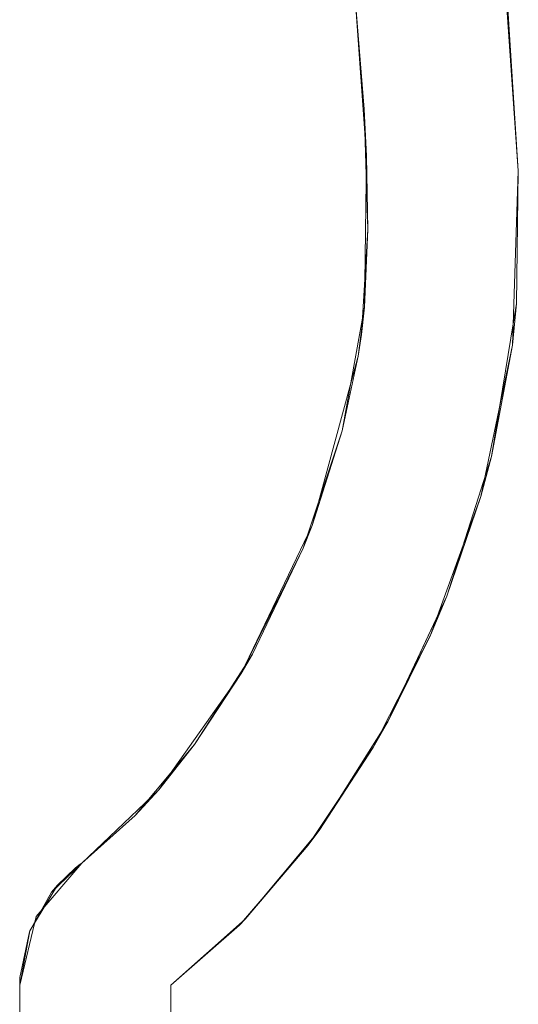
# Model space of a CAD drawing. Extents: x 3386 to 5636, y 0 to 1400.
# Drawn here: x 3464 to 3530, y 936 to 1066 of the extents above; entities that cross this region are included whole.
import ezdxf

# ---------------------------------------------------------------- set-up
doc = ezdxf.new("R2010")
doc.units = 0
doc.header["$MEASUREMENT"] = 0
doc.layers.add('0_Ном_пера__7', color=7, linetype='Continuous', lineweight=18)

msp = doc.modelspace()

# ---------------------------------------------------------------- linework, layer by layer
at = {"layer": '0_Ном_пера__7', "linetype": 'Continuous'}
for p, q in [((3528.4, 1073.9), (3530.34, 1046.17)), ((3530.34, 1046.17), (3528.4, 1073.9)), ((3509.95, 1054.31), (3508.68, 1070.04)), ((3508.68, 1070.04), (3509.95, 1054.31)), ((3508.68, 1070.04), (3509.95, 1054.31)), ((3509.95, 1054.31), (3508.68, 1070.04)), ((3508.68, 1070.04), (3509.95, 1054.31)), ((3509.95, 1054.31), (3508.68, 1070.04)), ((3508.68, 1070.04), (3509.95, 1054.31)), ((3509.95, 1054.31), (3508.68, 1070.04)), ((3508.68, 1070.04), (3509.95, 1054.31)), ((3509.95, 1054.31), (3508.68, 1070.04)), ((3508.68, 1070.04), (3509.95, 1054.31)), ((3509.95, 1054.31), (3508.68, 1070.04)), ((3508.68, 1070.04), (3509.95, 1054.31)), ((3509.95, 1054.31), (3508.68, 1070.04)), ((3508.68, 1070.04), (3509.95, 1054.31)), ((3509.95, 1054.31), (3508.68, 1070.04)), ((3509.95, 1054.31), (3508.68, 1070.04)), ((3509.95, 1054.31), (3508.68, 1070.04)), ((3509.95, 1054.31), (3508.68, 1070.04)), ((3509.95, 1054.31), (3508.68, 1070.04)), ((3508.68, 1070.04), (3509.95, 1054.31)), ((3509.95, 1054.31), (3508.68, 1070.04)), ((3508.68, 1070.04), (3509.95, 1054.31)), ((3509.95, 1054.31), (3508.68, 1070.04)), ((3508.68, 1070.04), (3509.95, 1054.31)), ((3509.95, 1054.31), (3508.68, 1070.04)), ((3508.68, 1070.04), (3509.95, 1054.31)), ((3509.95, 1054.31), (3508.68, 1070.04)), ((3509.95, 1054.31), (3508.68, 1070.04)), ((3509.95, 1054.31), (3508.76, 1069.2)), ((3508.76, 1069.2), (3510.27, 1048.1)), ((3510.27, 1048.1), (3508.76, 1069.2)), ((3508.76, 1069.2), (3509.95, 1054.31)), ((3508.76, 1069.2), (3510.27, 1048.1)), ((3508.76, 1069.2), (3510.27, 1048.1)), ((3530.34, 1046.17), (3528.83, 1069.44)), ((3528.83, 1069.44), (3530.34, 1046.17)), ((3528.83, 1069.44), (3530.34, 1046.17)), ((3528.83, 1069.44), (3530.34, 1046.17)), ((3528.83, 1069.44), (3530.34, 1046.17)), ((3528.83, 1069.44), (3530.34, 1046.17)), ((3528.83, 1069.44), (3530.34, 1046.17)), ((3530.34, 1046.17), (3528.83, 1069.44)), ((3528.83, 1069.44), (3530.34, 1046.17)), ((3528.83, 1069.44), (3530.34, 1046.17)), ((3528.83, 1069.44), (3530.34, 1046.17)), ((3528.83, 1069.44), (3530.34, 1046.17)), ((3528.83, 1069.44), (3530.34, 1046.17)), ((3528.83, 1069.44), (3530.34, 1046.17)), ((3528.83, 1069.44), (3530.34, 1046.17)), ((3528.83, 1069.44), (3530.34, 1046.17)), ((3528.83, 1069.44), (3530.34, 1046.17)), ((3528.83, 1069.44), (3530.34, 1046.17)), ((3528.83, 1069.44), (3530.34, 1046.17)), ((3528.83, 1069.44), (3530.34, 1046.17)), ((3528.83, 1069.44), (3530.34, 1046.17)), ((3528.83, 1069.44), (3530.34, 1046.17)), ((3530.34, 1046.17), (3528.83, 1069.44)), ((3510.27, 1048.1), (3509.95, 1054.31)), ((3510.44, 1038.38), (3509.95, 1054.31)), ((3510.44, 1038.38), (3509.95, 1054.31)), ((3510.27, 1048.1), (3509.95, 1054.31)), ((3509.95, 1054.31), (3510.44, 1038.38)), ((3509.95, 1054.31), (3510.44, 1038.38)), ((3510.44, 1038.38), (3509.95, 1054.31)), ((3510.44, 1038.38), (3509.95, 1054.31)), ((3509.95, 1054.31), (3510.44, 1038.38)), ((3510.44, 1038.38), (3509.95, 1054.31)), ((3510.44, 1038.38), (3509.95, 1054.31)), ((3510.44, 1038.38), (3509.95, 1054.31)), ((3510.44, 1038.38), (3509.95, 1054.31)), ((3510.44, 1038.38), (3509.95, 1054.31)), ((3510.44, 1038.38), (3509.95, 1054.31)), ((3510.44, 1038.38), (3509.95, 1054.31)), ((3510.44, 1038.38), (3509.95, 1054.31)), ((3510.44, 1038.38), (3509.95, 1054.31)), ((3510.44, 1038.38), (3509.95, 1054.31)), ((3509.95, 1054.31), (3510.44, 1038.38)), ((3510.44, 1038.38), (3509.95, 1054.31)), ((3509.95, 1054.31), (3510.44, 1038.38)), ((3510.44, 1038.38), (3509.95, 1054.31)), ((3510.44, 1038.38), (3509.95, 1054.31)), ((3510.44, 1038.38), (3509.95, 1054.31)), ((3510.44, 1038.38), (3509.95, 1054.31)), ((3510.44, 1038.38), (3509.95, 1054.31)), ((3510.44, 1038.38), (3509.95, 1054.31)), ((3510.44, 1038.38), (3509.95, 1054.31)), ((3510.44, 1038.38), (3509.95, 1054.31)), ((3509.95, 1054.31), (3510.44, 1038.38)), ((3510, 1028.12), (3510.27, 1048.1)), ((3510.27, 1048.1), (3510, 1028.12)), ((3510.27, 1048.1), (3510, 1028.12)), ((3510.27, 1048.1), (3510, 1028.12)), ((3510.27, 1048.1), (3510.44, 1038.38)), ((3510.27, 1048.1), (3510.44, 1038.38)), ((3529.59, 1023.1), (3530.34, 1046.17)), ((3529.59, 1023.1), (3530.34, 1046.17)), ((3530.34, 1046.17), (3529.59, 1023.1)), ((3529.59, 1023.1), (3530.34, 1046.17)), ((3529.59, 1023.1), (3530.34, 1046.17)), ((3530.34, 1046.17), (3529.59, 1023.1)), ((3529.59, 1023.1), (3530.34, 1046.17)), ((3529.59, 1023.1), (3530.34, 1046.17)), ((3529.59, 1023.1), (3530.34, 1046.17)), ((3530.34, 1046.17), (3529.59, 1023.1)), ((3529.59, 1023.1), (3530.34, 1046.17)), ((3530.34, 1046.17), (3529.59, 1023.1)), ((3529.59, 1023.1), (3530.34, 1046.17)), ((3530.34, 1046.17), (3529.59, 1023.1)), ((3529.59, 1023.1), (3530.34, 1046.17)), ((3530.34, 1046.17), (3529.59, 1023.1)), ((3529.59, 1023.1), (3530.34, 1046.17)), ((3530.34, 1046.17), (3529.59, 1023.1)), ((3529.59, 1023.1), (3530.34, 1046.17)), ((3530.34, 1046.17), (3529.59, 1023.1)), ((3529.59, 1023.1), (3530.34, 1046.17)), ((3530.34, 1046.17), (3529.59, 1023.1)), ((3529.59, 1023.1), (3530.34, 1046.17)), ((3530.34, 1046.17), (3530.1, 1028.6)), ((3530.1, 1028.6), (3530.34, 1046.17)), ((3510.44, 1038.38), (3509.61, 1024.5)), ((3509.61, 1024.5), (3510.44, 1038.38)), ((3509.61, 1024.5), (3510.44, 1038.38)), ((3509.61, 1024.5), (3510.44, 1038.38)), ((3510.44, 1038.38), (3509.61, 1024.5)), ((3510.44, 1038.38), (3509.61, 1024.5)), ((3509.61, 1024.5), (3510.44, 1038.38)), ((3510.44, 1038.38), (3509.61, 1024.5)), ((3509.61, 1024.5), (3510.44, 1038.38)), ((3510.44, 1038.38), (3509.61, 1024.5)), ((3509.61, 1024.5), (3510.44, 1038.38)), ((3509.61, 1024.5), (3510.44, 1038.38)), ((3509.61, 1024.5), (3510.44, 1038.38)), ((3510.44, 1038.38), (3509.61, 1024.5)), ((3509.61, 1024.5), (3510.44, 1038.38)), ((3510.44, 1038.38), (3509.61, 1024.5)), ((3509.61, 1024.5), (3510.44, 1038.38)), ((3509.61, 1024.5), (3510.44, 1038.38)), ((3509.61, 1024.5), (3510.44, 1038.38)), ((3509.61, 1024.5), (3510.44, 1038.38)), ((3509.61, 1024.5), (3510.44, 1038.38)), ((3510.44, 1038.38), (3509.61, 1024.5)), ((3509.61, 1024.5), (3510.44, 1038.38)), ((3510.44, 1038.38), (3509.61, 1024.5)), ((3509.61, 1024.5), (3510.44, 1038.38)), ((3510.44, 1038.38), (3509.61, 1024.5)), ((3509.61, 1024.5), (3510.44, 1038.38)), ((3510.44, 1038.38), (3509.61, 1024.5)), ((3510.44, 1038.38), (3509.61, 1024.5)), ((3510.44, 1038.38), (3510, 1028.12)), ((3510, 1028.12), (3510.44, 1038.38)), ((3510, 1028.12), (3507.04, 1011.76)), ((3507.04, 1011.76), (3510, 1028.12)), ((3510, 1028.12), (3507.04, 1011.76)), ((3510, 1028.12), (3507.04, 1011.76)), ((3509.17, 1021.63), (3510, 1028.12)), ((3510, 1028.12), (3509.17, 1021.63)), ((3509.61, 1024.5), (3510, 1028.12)), ((3509.61, 1024.5), (3510, 1028.12)), ((3526.8, 1008.34), (3530.1, 1028.6)), ((3530.1, 1028.6), (3526.8, 1008.34)), ((3526.81, 1008.34), (3530.1, 1028.6)), ((3526.81, 1008.34), (3530.1, 1028.6)), ((3530.1, 1028.6), (3529.59, 1023.1)), ((3529.59, 1023.1), (3530.1, 1028.6)), ((3509.17, 1021.63), (3509.61, 1024.5)), ((3509.17, 1021.63), (3509.61, 1024.5)), ((3509.17, 1021.63), (3509.61, 1024.5)), ((3509.61, 1024.5), (3509.17, 1021.63)), ((3509.17, 1021.63), (3509.61, 1024.5)), ((3509.17, 1021.63), (3509.61, 1024.5)), ((3509.17, 1021.63), (3509.61, 1024.5)), ((3509.17, 1021.63), (3509.61, 1024.5)), ((3509.17, 1021.63), (3509.61, 1024.5)), ((3509.17, 1021.63), (3509.61, 1024.5)), ((3509.61, 1024.5), (3509.17, 1021.63)), ((3509.17, 1021.63), (3509.61, 1024.5)), ((3509.17, 1021.63), (3509.61, 1024.5)), ((3509.17, 1021.63), (3509.61, 1024.5)), ((3509.17, 1021.63), (3509.61, 1024.5)), ((3509.17, 1021.63), (3509.61, 1024.5)), ((3509.61, 1024.5), (3509.17, 1021.63)), ((3509.17, 1021.63), (3509.61, 1024.5)), ((3509.61, 1024.5), (3509.17, 1021.63)), ((3509.17, 1021.63), (3509.61, 1024.5)), ((3509.17, 1021.63), (3509.61, 1024.5)), ((3509.17, 1021.63), (3509.61, 1024.5)), ((3509.17, 1021.63), (3509.61, 1024.5)), ((3509.17, 1021.63), (3509.61, 1024.5)), ((3509.17, 1021.63), (3509.61, 1024.5)), ((3509.17, 1021.63), (3509.61, 1024.5)), ((3509.17, 1021.63), (3509.61, 1024.5)), ((3509.17, 1021.63), (3509.61, 1024.5)), ((3509.17, 1021.63), (3509.61, 1024.5)), ((3529.59, 1023.1), (3525.39, 1003.07)), ((3529.59, 1023.1), (3525.39, 1003.07)), ((3525.39, 1003.07), (3529.59, 1023.1)), ((3529.59, 1023.1), (3525.39, 1003.07)), ((3529.59, 1023.1), (3525.39, 1003.07)), ((3529.59, 1023.1), (3525.39, 1003.07)), ((3529.59, 1023.1), (3525.39, 1003.07)), ((3525.39, 1003.07), (3529.59, 1023.1)), ((3529.59, 1023.1), (3525.39, 1003.07)), ((3529.59, 1023.1), (3525.39, 1003.07)), ((3529.59, 1023.1), (3525.39, 1003.07)), ((3529.59, 1023.1), (3525.39, 1003.07)), ((3529.59, 1023.1), (3525.39, 1003.07)), ((3529.59, 1023.1), (3525.39, 1003.07)), ((3529.59, 1023.1), (3525.39, 1003.07)), ((3529.59, 1023.1), (3525.39, 1003.07)), ((3529.59, 1023.1), (3525.39, 1003.07)), ((3529.59, 1023.1), (3525.39, 1003.07)), ((3529.59, 1023.1), (3525.39, 1003.07)), ((3529.59, 1023.1), (3525.39, 1003.07)), ((3529.59, 1023.1), (3525.39, 1003.07)), ((3529.59, 1023.1), (3525.39, 1003.07)), ((3529.59, 1023.1), (3525.39, 1003.07)), ((3526.8, 1008.34), (3529.59, 1023.1)), ((3529.59, 1023.1), (3526.8, 1008.34)), ((3509.17, 1021.63), (3503.06, 999.22)), ((3509.17, 1021.63), (3503.06, 999.22)), ((3503.06, 999.22), (3509.17, 1021.63)), ((3509.17, 1021.63), (3503.06, 999.22)), ((3509.17, 1021.63), (3503.06, 999.22)), ((3509.17, 1021.63), (3503.06, 999.22)), ((3503.06, 999.22), (3509.17, 1021.63)), ((3509.17, 1021.63), (3503.06, 999.22)), ((3503.06, 999.22), (3509.17, 1021.63)), ((3503.06, 999.22), (3509.17, 1021.63)), ((3503.06, 999.22), (3509.17, 1021.63)), ((3509.17, 1021.63), (3503.06, 999.22)), ((3503.06, 999.22), (3509.17, 1021.63)), ((3509.17, 1021.63), (3503.06, 999.22)), ((3503.06, 999.22), (3509.17, 1021.63)), ((3503.06, 999.22), (3509.17, 1021.63)), ((3503.06, 999.22), (3509.17, 1021.63)), ((3503.06, 999.22), (3509.17, 1021.63)), ((3503.06, 999.22), (3509.17, 1021.63)), ((3509.17, 1021.63), (3503.06, 999.22)), ((3503.06, 999.22), (3509.17, 1021.63)), ((3509.17, 1021.63), (3503.06, 999.22)), ((3503.06, 999.22), (3509.17, 1021.63)), ((3509.17, 1021.63), (3503.06, 999.22)), ((3503.06, 999.22), (3509.17, 1021.63)), ((3509.17, 1021.63), (3503.06, 999.22)), ((3509.17, 1021.63), (3503.06, 999.22)), ((3507.04, 1011.76), (3509.17, 1021.63)), ((3507.04, 1011.76), (3509.17, 1021.63)), ((3509.17, 1021.63), (3507.04, 1011.76)), ((3507.04, 1011.76), (3501.88, 996.22)), ((3501.88, 996.22), (3507.04, 1011.76)), ((3507.04, 1011.76), (3501.88, 996.22)), ((3507.04, 1011.76), (3501.88, 996.22)), ((3503.06, 999.22), (3507.04, 1011.76)), ((3503.06, 999.22), (3507.04, 1011.76)), ((3507.04, 1011.76), (3503.06, 999.22)), ((3520.89, 989.89), (3526.8, 1008.34)), ((3526.8, 1008.34), (3520.89, 989.89)), ((3526.8, 1008.34), (3525.39, 1003.07)), ((3525.39, 1003.07), (3526.8, 1008.34)), ((3520.89, 989.89), (3526.81, 1008.34)), ((3520.89, 989.89), (3526.81, 1008.34)), ((3525.39, 1003.07), (3518.74, 984.72)), ((3518.74, 984.72), (3525.39, 1003.07)), ((3518.74, 984.72), (3525.39, 1003.07)), ((3518.74, 984.72), (3525.39, 1003.07)), ((3518.74, 984.72), (3525.39, 1003.07)), ((3525.39, 1003.07), (3518.74, 984.72)), ((3518.74, 984.72), (3525.39, 1003.07)), ((3518.74, 984.72), (3525.39, 1003.07)), ((3518.74, 984.72), (3525.39, 1003.07)), ((3525.39, 1003.07), (3518.74, 984.72)), ((3518.74, 984.72), (3525.39, 1003.07)), ((3525.39, 1003.07), (3518.74, 984.72)), ((3518.74, 984.72), (3525.39, 1003.07)), ((3525.39, 1003.07), (3518.74, 984.72)), ((3518.74, 984.72), (3525.39, 1003.07)), ((3525.39, 1003.07), (3518.74, 984.72)), ((3518.74, 984.72), (3525.39, 1003.07)), ((3525.39, 1003.07), (3518.74, 984.72)), ((3518.74, 984.72), (3525.39, 1003.07)), ((3525.39, 1003.07), (3518.74, 984.72)), ((3518.74, 984.72), (3525.39, 1003.07)), ((3525.39, 1003.07), (3518.74, 984.72)), ((3518.74, 984.72), (3525.39, 1003.07)), ((3525.39, 1003.07), (3520.89, 989.89)), ((3520.89, 989.89), (3525.39, 1003.07)), ((3493.71, 979.64), (3503.06, 999.22)), ((3493.71, 979.64), (3503.06, 999.22)), ((3503.06, 999.22), (3493.71, 979.64)), ((3493.71, 979.64), (3503.06, 999.22)), ((3493.71, 979.64), (3503.06, 999.22)), ((3493.71, 979.64), (3503.06, 999.22)), ((3493.71, 979.64), (3503.06, 999.22)), ((3493.71, 979.64), (3503.06, 999.22)), ((3493.71, 979.64), (3503.06, 999.22)), ((3493.71, 979.64), (3503.06, 999.22)), ((3493.71, 979.64), (3503.06, 999.22)), ((3503.06, 999.22), (3493.71, 979.64)), ((3493.71, 979.64), (3503.06, 999.22)), ((3493.71, 979.64), (3503.06, 999.22)), ((3493.71, 979.64), (3503.06, 999.22)), ((3493.71, 979.64), (3503.06, 999.22)), ((3493.71, 979.64), (3503.06, 999.22)), ((3503.06, 999.22), (3493.71, 979.64)), ((3493.71, 979.64), (3503.06, 999.22)), ((3503.06, 999.22), (3493.71, 979.64)), ((3493.71, 979.64), (3503.06, 999.22)), ((3493.71, 979.64), (3503.06, 999.22)), ((3493.71, 979.64), (3503.06, 999.22)), ((3493.71, 979.64), (3503.06, 999.22)), ((3493.71, 979.64), (3503.06, 999.22)), ((3493.71, 979.64), (3503.06, 999.22)), ((3493.71, 979.64), (3503.06, 999.22)), ((3493.71, 979.64), (3503.06, 999.22)), ((3503.06, 999.22), (3493.71, 979.64)), ((3501.88, 996.22), (3503.06, 999.22)), ((3503.06, 999.22), (3501.88, 996.22)), ((3501.88, 996.22), (3493.71, 979.64)), ((3493.71, 979.64), (3501.88, 996.22)), ((3501.88, 996.22), (3495.18, 982.22)), ((3495.18, 982.22), (3501.88, 996.22)), ((3501.88, 996.22), (3495.18, 982.21)), ((3501.88, 996.22), (3495.18, 982.21)), ((3513.08, 973.26), (3520.89, 989.89)), ((3520.89, 989.89), (3513.08, 973.26)), ((3513.08, 973.27), (3520.89, 989.89)), ((3513.08, 973.27), (3520.89, 989.89)), ((3518.74, 984.72), (3520.89, 989.89)), ((3520.89, 989.89), (3518.74, 984.72)), ((3518.74, 984.72), (3511.14, 969.84)), ((3518.74, 984.72), (3511.14, 969.84)), ((3511.14, 969.84), (3518.74, 984.72)), ((3518.74, 984.72), (3511.14, 969.84)), ((3518.74, 984.72), (3511.14, 969.84)), ((3518.74, 984.72), (3511.14, 969.84)), ((3518.74, 984.72), (3511.14, 969.84)), ((3518.74, 984.72), (3511.14, 969.84)), ((3518.74, 984.72), (3511.14, 969.84)), ((3518.74, 984.72), (3511.14, 969.84)), ((3518.74, 984.72), (3511.14, 969.84)), ((3518.74, 984.72), (3511.14, 969.84)), ((3518.74, 984.72), (3511.14, 969.84)), ((3518.74, 984.72), (3511.14, 969.84)), ((3518.74, 984.72), (3511.14, 969.84)), ((3518.74, 984.72), (3511.14, 969.84)), ((3518.74, 984.72), (3511.14, 969.84)), ((3518.74, 984.72), (3511.14, 969.84)), ((3518.74, 984.72), (3511.14, 969.84)), ((3518.74, 984.72), (3511.14, 969.84)), ((3518.74, 984.72), (3511.14, 969.84)), ((3518.74, 984.72), (3511.14, 969.84)), ((3518.74, 984.72), (3511.14, 969.84)), ((3513.08, 973.26), (3518.74, 984.72)), ((3518.74, 984.72), (3513.08, 973.26)), ((3487.53, 970.25), (3495.18, 982.22)), ((3495.18, 982.22), (3487.53, 970.25)), ((3495.18, 982.21), (3487.53, 970.25)), ((3495.18, 982.21), (3487.53, 970.25)), ((3495.18, 982.22), (3493.71, 979.64)), ((3495.18, 982.22), (3493.71, 979.64)), ((3493.71, 979.64), (3482.79, 964.26)), ((3493.71, 979.64), (3482.79, 964.26)), ((3482.79, 964.26), (3493.71, 979.64)), ((3493.71, 979.64), (3482.79, 964.26)), ((3493.71, 979.64), (3482.79, 964.26)), ((3482.79, 964.26), (3493.71, 979.64)), ((3493.71, 979.64), (3482.79, 964.26)), ((3493.71, 979.64), (3482.79, 964.26)), ((3493.71, 979.64), (3482.79, 964.26)), ((3482.79, 964.26), (3493.71, 979.64)), ((3493.71, 979.64), (3482.79, 964.26)), ((3493.71, 979.64), (3482.79, 964.26)), ((3493.71, 979.64), (3482.79, 964.26)), ((3493.71, 979.64), (3482.79, 964.26)), ((3493.71, 979.64), (3482.79, 964.26)), ((3482.79, 964.26), (3493.71, 979.64)), ((3493.71, 979.64), (3482.79, 964.26)), ((3493.71, 979.64), (3482.79, 964.26)), ((3493.71, 979.64), (3482.79, 964.26)), ((3482.79, 964.26), (3493.71, 979.64)), ((3482.79, 964.26), (3493.71, 979.64)), ((3482.79, 964.26), (3493.71, 979.64)), ((3493.71, 979.64), (3482.79, 964.26)), ((3482.79, 964.26), (3493.71, 979.64)), ((3482.79, 964.26), (3493.71, 979.64)), ((3482.79, 964.26), (3493.71, 979.64)), ((3493.71, 979.64), (3482.79, 964.26)), ((3487.53, 970.25), (3493.71, 979.64)), ((3493.71, 979.64), (3487.53, 970.25)), ((3487.53, 970.25), (3493.71, 979.64)), ((3503.99, 958.88), (3513.08, 973.27)), ((3503.99, 958.88), (3513.08, 973.27)), ((3503.99, 958.88), (3513.08, 973.26)), ((3513.08, 973.26), (3503.99, 958.88)), ((3513.08, 973.26), (3511.14, 969.84)), ((3511.14, 969.84), (3513.08, 973.26)), ((3487.53, 970.25), (3479.68, 960.85)), ((3479.68, 960.85), (3487.53, 970.25)), ((3487.53, 970.25), (3479.68, 960.85)), ((3487.53, 970.25), (3479.68, 960.85)), ((3482.79, 964.26), (3487.53, 970.25)), ((3487.53, 970.25), (3482.79, 964.26)), ((3487.53, 970.25), (3482.79, 964.26)), ((3511.14, 969.84), (3502.56, 956.94)), ((3502.56, 956.94), (3511.14, 969.84)), ((3502.56, 956.94), (3511.14, 969.84)), ((3502.56, 956.94), (3511.14, 969.84)), ((3502.56, 956.94), (3511.14, 969.84)), ((3511.14, 969.84), (3502.56, 956.94)), ((3502.56, 956.94), (3511.14, 969.84)), ((3502.56, 956.94), (3511.14, 969.84)), ((3511.14, 969.84), (3502.56, 956.94)), ((3502.56, 956.94), (3511.14, 969.84)), ((3511.14, 969.84), (3502.56, 956.94)), ((3502.56, 956.94), (3511.14, 969.84)), ((3511.14, 969.84), (3502.56, 956.94)), ((3502.56, 956.94), (3511.14, 969.84)), ((3511.14, 969.84), (3502.56, 956.94)), ((3502.56, 956.94), (3511.14, 969.84)), ((3511.14, 969.84), (3502.56, 956.94)), ((3502.56, 956.94), (3511.14, 969.84)), ((3511.14, 969.84), (3502.56, 956.94)), ((3502.56, 956.94), (3511.14, 969.84)), ((3511.14, 969.84), (3502.56, 956.94)), ((3502.56, 956.94), (3511.14, 969.84)), ((3502.56, 956.94), (3511.14, 969.84)), ((3511.14, 969.84), (3503.99, 958.88)), ((3503.99, 958.88), (3511.14, 969.84)), ((3472.6, 954.56), (3482.79, 964.26)), ((3479.68, 960.85), (3482.79, 964.26)), ((3482.79, 964.26), (3479.68, 960.85)), ((3482.79, 964.26), (3479.68, 960.85)), ((3482.79, 964.26), (3479.68, 960.85)), ((3479.68, 960.85), (3482.79, 964.26)), ((3482.79, 964.26), (3479.68, 960.85)), ((3479.68, 960.85), (3482.79, 964.26)), ((3482.79, 964.26), (3479.68, 960.85)), ((3479.68, 960.85), (3482.79, 964.26)), ((3482.79, 964.26), (3479.68, 960.85)), ((3479.68, 960.85), (3482.79, 964.26)), ((3482.79, 964.26), (3479.68, 960.85)), ((3479.68, 960.85), (3482.79, 964.26)), ((3482.79, 964.26), (3479.68, 960.85)), ((3479.68, 960.85), (3482.79, 964.26)), ((3482.79, 964.26), (3479.68, 960.85)), ((3479.68, 960.85), (3472.6, 954.56)), ((3472.6, 954.56), (3479.68, 960.85)), ((3479.68, 960.85), (3472.6, 954.56)), ((3479.68, 960.85), (3472.6, 954.56)), ((3479.68, 960.85), (3472.6, 954.56)), ((3494.23, 947.13), (3503.99, 958.88)), ((3503.99, 958.88), (3494.23, 947.13)), ((3494.23, 947.12), (3503.99, 958.88)), ((3494.23, 947.12), (3503.99, 958.88)), ((3502.56, 956.94), (3503.99, 958.88)), ((3503.99, 958.88), (3502.56, 956.94)), ((3502.56, 956.94), (3493.49, 946.36)), ((3502.56, 956.94), (3493.49, 946.36)), ((3502.56, 956.94), (3493.49, 946.36)), ((3502.56, 956.94), (3493.49, 946.36)), ((3493.49, 946.36), (3502.56, 956.94)), ((3502.56, 956.94), (3493.49, 946.36)), ((3502.56, 956.94), (3493.49, 946.36)), ((3502.56, 956.94), (3493.49, 946.36)), ((3502.56, 956.94), (3493.49, 946.36)), ((3493.49, 946.36), (3502.56, 956.94)), ((3502.56, 956.94), (3493.49, 946.36)), ((3502.56, 956.94), (3493.49, 946.36)), ((3502.56, 956.94), (3493.49, 946.36)), ((3502.56, 956.94), (3493.49, 946.36)), ((3493.49, 946.36), (3502.56, 956.94)), ((3502.56, 956.94), (3493.49, 946.36)), ((3502.56, 956.94), (3493.49, 946.36)), ((3502.56, 956.94), (3493.49, 946.36)), ((3502.56, 956.94), (3493.49, 946.36)), ((3502.56, 956.94), (3493.49, 946.36)), ((3502.56, 956.94), (3493.49, 946.36)), ((3502.56, 956.94), (3493.49, 946.36)), ((3502.56, 956.94), (3493.49, 946.36)), ((3494.23, 947.13), (3502.56, 956.94)), ((3494.23, 947.13), (3502.56, 956.94)), ((3472.6, 954.56), (3466.57, 947.47)), ((3472.6, 954.56), (3466.57, 947.47)), ((3468.61, 950.69), (3472.6, 954.56)), ((3472.6, 954.56), (3469.38, 951.62)), ((3469.38, 951.62), (3472.6, 954.56)), ((3471.76, 953.91), (3469.38, 951.62)), ((3469.38, 951.62), (3471.76, 953.91)), ((3472.6, 954.56), (3471.76, 953.91)), ((3472.6, 954.56), (3471.76, 953.91)), ((3472.39, 954.4), (3471.76, 953.91)), ((3471.76, 953.91), (3472.39, 954.4)), ((3472.6, 954.56), (3472.39, 954.4)), ((3472.6, 954.56), (3472.39, 954.4)), ((3472.55, 954.52), (3472.39, 954.4)), ((3472.39, 954.4), (3472.55, 954.52)), ((3472.6, 954.56), (3472.55, 954.52)), ((3472.6, 954.56), (3472.55, 954.52)), ((3472.59, 954.55), (3472.55, 954.52)), ((3472.55, 954.52), (3472.59, 954.55)), ((3472.6, 954.56), (3472.59, 954.55)), ((3472.59, 954.55), (3472.6, 954.56)), ((3472.6, 954.56), (3472.59, 954.55)), ((3472.6, 954.56), (3472.59, 954.55)), ((3465.73, 945.6), (3469.38, 951.62)), ((3469.38, 951.62), (3465.73, 945.6)), ((3469.38, 951.62), (3468.61, 950.69)), ((3468.61, 950.69), (3469.38, 951.62)), ((3468.61, 950.69), (3465.69, 945.47)), ((3465.73, 945.6), (3468.61, 950.69)), ((3465.73, 945.6), (3468.61, 950.69)), ((3466.57, 947.47), (3464.4, 938.41)), ((3466.57, 947.47), (3464.4, 938.41)), ((3484.4, 938.41), (3494.23, 947.13)), ((3494.23, 947.13), (3484.4, 938.41)), ((3484.4, 938.41), (3494.23, 947.12)), ((3484.4, 938.41), (3494.23, 947.12)), ((3494.23, 947.13), (3493.49, 946.36)), ((3493.49, 946.36), (3494.23, 947.13)), ((3493.49, 946.36), (3484.4, 938.41)), ((3493.49, 946.36), (3484.4, 938.41)), ((3484.4, 938.41), (3493.49, 946.36)), ((3484.4, 938.41), (3493.49, 946.36)), ((3493.49, 946.36), (3484.4, 938.41)), ((3484.4, 938.41), (3493.49, 946.36)), ((3493.49, 946.36), (3484.4, 938.41)), ((3493.49, 946.36), (3484.4, 938.41)), ((3493.49, 946.36), (3484.4, 938.41)), ((3493.49, 946.36), (3484.4, 938.41)), ((3493.49, 946.36), (3484.4, 938.41)), ((3484.4, 938.41), (3493.49, 946.36)), ((3493.49, 946.36), (3484.4, 938.41)), ((3464.4, 938.41), (3465.73, 945.6)), ((3465.73, 945.6), (3464.4, 938.41)), ((3465.73, 945.6), (3464.42, 939.43)), ((3465.73, 945.6), (3464.42, 939.43)), ((3465.69, 945.47), (3464.42, 939.43)), ((3465.73, 945.6), (3465.69, 945.47)), ((3465.73, 945.6), (3465.69, 945.47)), ((3464.42, 939.43), (3464.4, 938.41)), ((3464.42, 939.43), (3464.4, 938.41)), ((3464.42, 939.43), (3464.4, 938.41)), ((3464.4, 938.41), (3464.4, 926.16)), ((3464.4, 926.16), (3464.4, 938.41)), ((3464.4, 913.91), (3464.4, 938.41)), ((3464.4, 938.41), (3464.4, 913.91)), ((3464.4, 938.41), (3464.4, 913.91)), ((3464.4, 938.41), (3464.4, 913.91)), ((3484.4, 920.9), (3484.4, 938.41)), ((3484.4, 938.41), (3484.4, 903.38)), ((3484.4, 903.38), (3484.4, 938.41)), ((3484.4, 938.41), (3484.4, 920.9)), ((3484.4, 903.38), (3484.4, 938.41)), ((3484.4, 903.38), (3484.4, 938.41))]:
    msp.add_line(p, q, dxfattribs=at)

doc.saveas('drawing.dxf')
